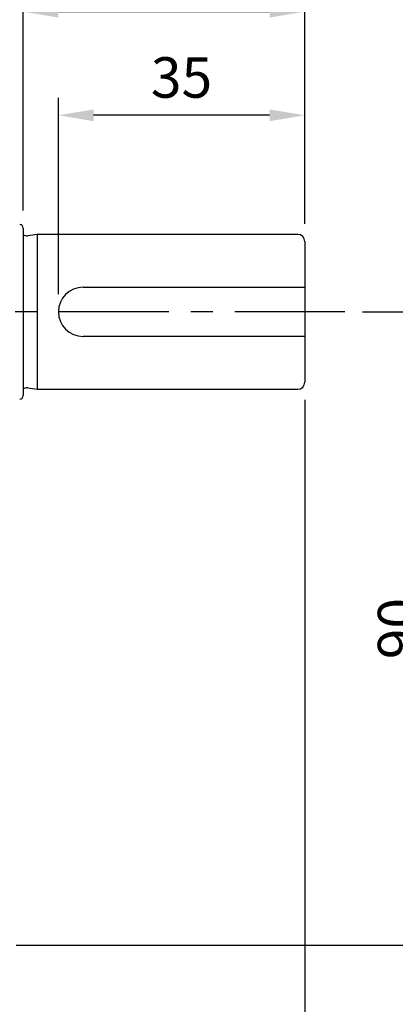
# Model space of a CAD drawing. Extents: x -18 to 700, y -10 to 490.
# Drawn here: x 389 to 442, y 107 to 247 of the extents above; entities that cross this region are included whole.
import ezdxf

# ---------------------------------------------------------------- set-up
doc = ezdxf.new("R2010")
doc.units = 0
doc.header["$LTSCALE"] = 12.5
doc.linetypes.add('CENTER', pattern=[2, 1.25, -0.25, 0.25, -0.25])
doc.layers.get('Defpoints').update_dxf_attribs({"linetype": 'CONTINUOUS'})
for name, color, linetype in [('CEN', 2, 'CENTER'), ('DIM', 3, 'CONTINUOUS'), ('MAIN', 7, 'CONTINUOUS')]:
    doc.layers.add(name, color=color, linetype=linetype)
doc.styles.get("Standard").update_dxf_attribs({"font": 'simplex.shx'})
doc.dimstyles.new('L', dxfattribs={"dimscale": 2.5, "dimtxt": 2.3, "dimasz": 2, "dimexe": 1, "dimexo": 1, "dimgap": 1, "dimtad": 1, "dimdec": 4, "dimdsep": 46, "dimtxsty": 'Standard', "dimcen": 0, "dimclrd": 256, "dimclre": 256, "dimclrt": 256, "dimadec": 0, "dimazin": 0, "dimtfac": 0.6, "dimtdec": 4, "dimtmove": 0, "dimatfit": 3, "dimfxl": 0, "dimtolj": 1, "dimarcsym": 0})

# ---------------------------------------------------------------- blocks, each defined once
blk = doc.blocks.new('*D23')
at = {"layer": 'Defpoints', "color": 0}
for p in [(434.73, 205.5), (385.51, 115.5), (447.65, 115.5)]:
    blk.add_point(p, dxfattribs=at)
at = {"layer": 'DIM', "lineweight": -2}
for p, q in [((437.23, 205.5), (450.15, 205.5)), ((447.65, 200.5), (447.65, 120.5)), ((388.01, 115.5), (450.15, 115.5))]:
    blk.add_line(p, q, dxfattribs=at)
at = {"layer": 'DIM'}
for points in [[(446.82, 200.5), (448.48, 200.5), (447.65, 205.5)], [(446.82, 120.5), (448.48, 120.5), (447.65, 115.5)]]:
    blk.add_solid(points, dxfattribs=at)
at = {"layer": 'DIM', "insert": (439.4, 160.5), "char_height": 5.75, "attachment_point": 2, "rotation": 90}
blk.add_mtext('\\A1;90', dxfattribs=at)
blk = doc.blocks.new('*D24')
at = {"layer": 'Defpoints', "color": 0}
for p in [(389.01, 248.15), (389.01, 217.4), (429.01, 215.5)]:
    blk.add_point(p, dxfattribs=at)
at = {"layer": 'DIM', "lineweight": -2}
for p, q in [((389.01, 219.9), (389.01, 250.65)), ((429.01, 218), (429.01, 250.65)), ((424.01, 248.15), (394.01, 248.15))]:
    blk.add_line(p, q, dxfattribs=at)
at = {"layer": 'DIM'}
for points in [[(394.01, 248.98), (394.01, 247.31), (389.01, 248.15)], [(424.01, 248.98), (424.01, 247.31), (429.01, 248.15)]]:
    blk.add_solid(points, dxfattribs=at)
at = {"layer": 'DIM', "insert": (409.01, 256.4), "char_height": 5.75, "attachment_point": 2}
blk.add_mtext('\\A1;40', dxfattribs=at)
blk = doc.blocks.new('*D25')
at = {"layer": 'Defpoints', "color": 0}
for p in [(394.01, 233.43), (429.01, 215.5), (394.01, 205.5)]:
    blk.add_point(p, dxfattribs=at)
at = {"layer": 'DIM', "lineweight": -2}
for p, q in [((394.01, 208), (394.01, 235.93)), ((429.01, 218), (429.01, 235.93)), ((424.01, 233.43), (399.01, 233.43))]:
    blk.add_line(p, q, dxfattribs=at)
at = {"layer": 'DIM'}
for points in [[(399.01, 234.26), (399.01, 232.59), (394.01, 233.43)], [(424.01, 234.26), (424.01, 232.59), (429.01, 233.43)]]:
    blk.add_solid(points, dxfattribs=at)
at = {"layer": 'DIM', "insert": (411.51, 241.68), "char_height": 5.75, "attachment_point": 2}
blk.add_mtext('\\A1;35', dxfattribs=at)
blk = doc.blocks.new('*D32')
at = {"layer": 'Defpoints', "color": 0}
for p in [(429.01, 195.5), (373.01, 112.59), (429.01, 95.6)]:
    blk.add_point(p, dxfattribs=at)
at = {"layer": 'DIM', "lineweight": -2}
for p, q in [((429.01, 193), (429.01, 93.1)), ((373.01, 110.09), (373.01, 93.1)), ((378.01, 95.6), (424.01, 95.6))]:
    blk.add_line(p, q, dxfattribs=at)
at = {"layer": 'DIM'}
for points in [[(378.01, 96.44), (378.01, 94.77), (373.01, 95.6)], [(424.01, 96.44), (424.01, 94.77), (429.01, 95.6)]]:
    blk.add_solid(points, dxfattribs=at)
at = {"layer": 'DIM', "insert": (401.01, 100.98), "char_height": 5.75, "attachment_point": 5}
blk.add_mtext('\\A1;56', dxfattribs=at)
blk = doc.blocks.new('*D63')
at = {"layer": 'Defpoints', "color": 0}
for p in [(429.01, 331.21), (240.51, 239.94), (429.01, 215.5)]:
    blk.add_point(p, dxfattribs=at)
at = {"layer": 'DIM', "lineweight": -2}
for p, q in [((240.51, 242.44), (240.51, 333.71)), ((429.01, 218), (429.01, 333.71)), ((245.51, 331.21), (424.01, 331.21))]:
    blk.add_line(p, q, dxfattribs=at)
at = {"layer": 'DIM'}
for points in [[(245.51, 332.04), (245.51, 330.38), (240.51, 331.21)], [(424.01, 332.04), (424.01, 330.38), (429.01, 331.21)]]:
    blk.add_solid(points, dxfattribs=at)
at = {"layer": 'DIM', "insert": (334.76, 336.59), "char_height": 5.75, "attachment_point": 5}
blk.add_mtext('\\A1;TL', dxfattribs=at)

msp = doc.modelspace()

# ---------------------------------------------------------------- linework, layer by layer
at = {"layer": 'CEN'}
msp.add_line((434.72572, 205.5), (332.02773, 205.5), dxfattribs=at)
at = {"layer": 'MAIN'}
for p, q in [((389.01479, 217.4), (389.01479, 193.6)), ((391.01479, 216.5), (389.65593, 216.30788)), ((428.01479, 216.5), (391.01479, 216.5)), ((391.01479, 216.5), (391.01479, 194.5)), ((429.01479, 215.5), (429.01479, 209)), ((397.51478, 209), (429.01479, 209)), ((429.01479, 209), (429.01479, 202)), ((429.01479, 202), (397.51478, 202)), ((429.01479, 202), (429.01479, 195.5)), ((389.65593, 194.69212), (391.01479, 194.5)), ((391.01479, 194.5), (428.01479, 194.5))]:
    msp.add_line(p, q, dxfattribs=at)
for centre, radius, start, end in [((388.51479, 217.4), 0.5, 0, 90), ((389.54394, 217.1), 0.8, 228.5903779, 278.0474344), ((428.01479, 215.5), 1, 0, 90), ((397.51479, 205.5), 3.5, 90, 270), ((389.54394, 193.9), 0.8, 81.9525656, 131.4096221), ((428.01479, 195.5), 1, 270, 0), ((388.51479, 193.6), 0.5, 270, 0)]:
    msp.add_arc(centre, radius, start, end, dxfattribs=at)

# ---------------------------------------------------------------- dimensions: what is measured, and where the dimension line sits
at = {"layer": 'DIM'}
dim = msp.add_linear_dim(base=(429.01479, 331.21144), p1=(240.51479, 239.94364), p2=(429.01479, 215.5), text='TL', dimstyle='L', dxfattribs=at)
dim.commit()
dim.dimension.update_dxf_attribs({"geometry": '*D63', "text_midpoint": (334.76479, 336.58644)})
for base, p1, p2, picture, middle in [((389.01479, 248.14536), (429.01479, 215.5), (389.01479, 217.4), '*D24', (409.01479, 253.52036)), ((394.01479, 233.4262), (429.01479, 215.5), (394.01479, 205.5), '*D25', (411.51479, 238.8012)), ((429.01479, 95.60332), (373.01479, 112.59072), (429.01479, 195.5), '*D32', (401.01479, 100.97832))]:
    dim = msp.add_linear_dim(base=base, p1=p1, p2=p2, dimstyle='L', dxfattribs=at)
    dim.commit()
    dim.dimension.update_dxf_attribs({"geometry": picture, "text_midpoint": middle})
dim = msp.add_linear_dim(base=(447.65007, 115.5), p1=(434.72572, 205.5), p2=(385.51479, 115.5), angle=90, dimstyle='L', dxfattribs=at)
dim.commit()
dim.dimension.update_dxf_attribs({"geometry": '*D23', "text_midpoint": (442.27507, 160.5)})

doc.saveas('drawing.dxf')
